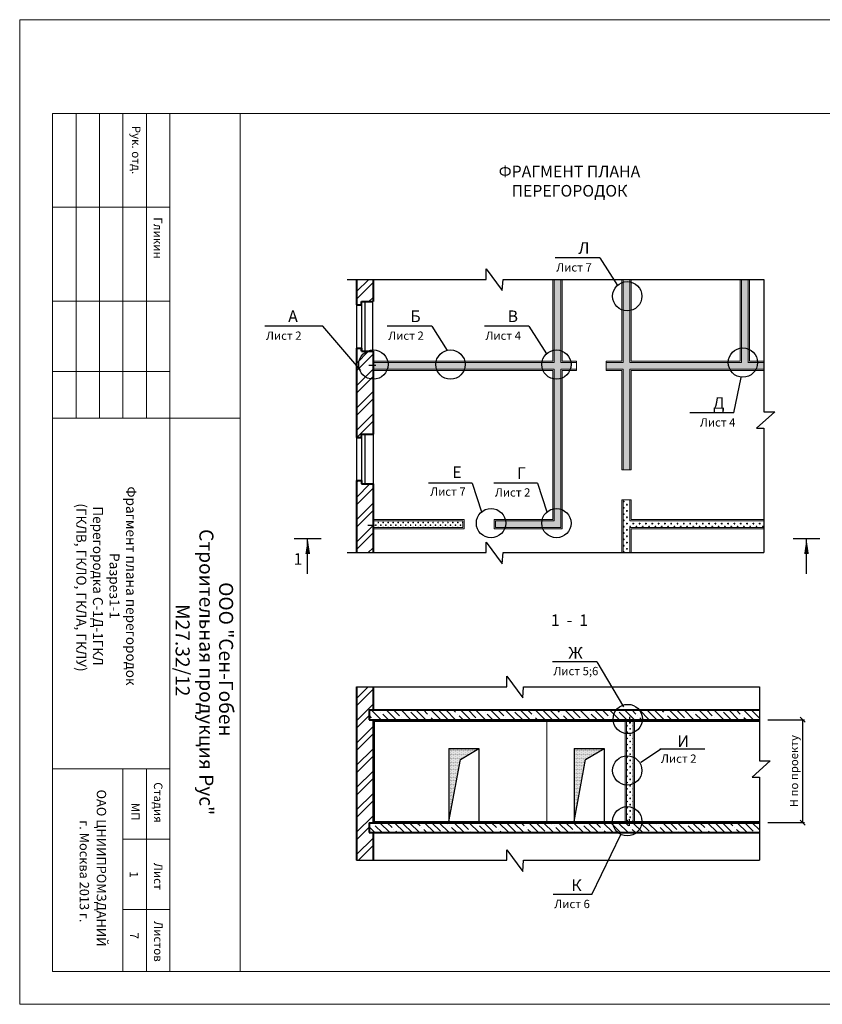
# Model space of a CAD drawing. Units: millimetres. Extents: x -621 to 47290, y -8053 to 7151.
# Drawn here: x 12097 to 12339, y -7733 to -7436 of the extents above; entities that cross this region are included whole.
import ezdxf

# ---------------------------------------------------------------- set-up
doc = ezdxf.new("R2010")
doc.units = ezdxf.units.MM
doc.header["$PDMODE"] = 2
for name, color, linetype, lineweight in [('1', 7, 'Continuous', 30), ('2', 2, 'Continuous', 40), ('3', 6, 'Continuous', 20), ('4', 5, 'Continuous', 50), ('Надписи', 180, 'Continuous', 13), ('Размеры', 200, 'Continuous', 13), ('Штампы', 7, 'Continuous', 15)]:
    doc.layers.add(name, color=color, linetype=linetype, lineweight=lineweight)
doc.layers.add('8 текст', color=7, linetype='Continuous')
doc.layers.add('Изол', color=7, linetype='Continuous', lineweight=9, true_color=0x00e0e0)
doc.styles.get("Standard").update_dxf_attribs({"font": 'times.ttf'})
doc.dimstyles.new('ISO-25', dxfattribs={"dimtxt": 2.5, "dimasz": 1.5, "dimexe": 0.5, "dimexo": 0.5, "dimgap": 1, "dimtad": 1, "dimlfac": 100, "dimtxsty": 'Standard', "dimblk": 'OBLIQUE', "dimblk1": 'OBLIQUE', "dimblk2": 'OPEN', "dimcen": 1.5, "dimadec": 0, "dimazin": 0, "dimtfac": 1, "dimtmove": 1, "dimatfit": 3, "dimldrblk": 'OPEN30', "dimfxl": 1, "dimarcsym": 0})
pattern_1 = [(0, (12047.8321, -7734.3847), (0.9525, 0.9525), [0.47625, -1.42875]), (90, (12048.0702, -7734.6228), (-0.9525, 0.9525), [0.47625, -1.42875])]
pattern_2 = [(45, (12030.881, -7734.3847), (-3.3676, 3.3676), []), (45, (12033.126, -7734.3847), (-3.3676, 3.3676), [])]
pattern_3 = [(0, (12047.83212, -7734.38468), (0.1190625, 0.238125), [0, -0.238125])]
pattern_4 = [(0, (12047.8321, -7734.3847), (0.75, 0.75), [0.375, -1.125]), (90, (12048.0196, -7734.5722), (-0.75, 0.75), [0.375, -1.125])]

# ---------------------------------------------------------------- blocks, each defined once
blk = doc.blocks.new('Рамка1')
at = {"color": 0}
for p, q in [((12188.43, -7087.57), (12607.06, -7087.57)), ((12188.43, -7384.57), (12188.43, -7087.57)), ((12188.43, -7384.57), (12188.43, -7087.57)), ((12607.06, -7384.57), (12188.43, -7384.57))]:
    blk.add_line(p, q, dxfattribs=at)
at = {"layer": 'Штампы', "color": 0}
for p, q in [((12198.33, -7115.85), (12597.16, -7115.85)), ((12198.33, -7374.67), (12198.33, -7115.85)), ((12597.16, -7374.67), (12198.33, -7374.67))]:
    blk.add_line(p, q, dxfattribs=at)
for points in [[(12205.4, -7207.78), (12205.4, -7115.85)], [(12212.47, -7207.78), (12212.47, -7115.85)], [(12219.54, -7207.78), (12219.54, -7115.85)], [(12226.61, -7207.78), (12226.61, -7115.85)], [(12233.69, -7374.67), (12233.69, -7115.85)], [(12254.9, -7374.67), (12254.9, -7115.85)], [(12233.69, -7144.14), (12198.33, -7144.14)], [(12233.69, -7172.43), (12198.33, -7172.43)], [(12233.69, -7193.64), (12198.33, -7193.64)], [(12254.9, -7207.78), (12198.33, -7207.78)], [(12233.69, -7313.56), (12198.33, -7313.56)], [(12219.54, -7374.67), (12219.54, -7313.56)], [(12226.61, -7374.67), (12226.61, -7313.56)], [(12233.69, -7334.77), (12219.54, -7334.77)], [(12233.69, -7355.99), (12219.54, -7355.99)]]:
    blk.add_lwpolyline(points, dxfattribs=at)
for s, height, p in [('Рук. отд.', 2.546, (12222.27, -7119.57)), ('Гликин', 2.546, (12228.83, -7147.17)), ('Строительная продукция Рус"', 4.2429, (12242.59, -7241.22)), ('ООО "Сен-Гобен', 4.2429, (12248.53, -7257.24)), ('Стадия', 2.546, (12228.9, -7317.59)), ('ОАО ЦНИИПРОМЗДАНИЙ', 2.8286, (12211.66, -7319.8)), ('МП', 2.546, (12222.04, -7323.78)), ('г. Москва 2013 г.', 2.8286, (12206.5, -7329.07)), ('Лист', 2.546, (12228.9, -7341.88)), ('Листов', 2.546, (12228.93, -7359.47))]:
    blk.add_text(s, height=height, rotation=270, dxfattribs=at).set_placement(p)
blk = doc.blocks.new('_Oblique')
at = {"color": 0, "linetype": 'ByBlock', "lineweight": -2}
blk.add_line((-0.5, -0.5), (0.5, 0.5), dxfattribs=at)
blk = doc.blocks.new('*D1319')
at = {"color": 0, "lineweight": -2, "transparency": 16777216}
for p, q in [((12322.96, -7646.87), (12333.98, -7646.87)), ((12333.48, -7677.87), (12333.48, -7646.87)), ((12322.96, -7677.87), (12333.98, -7677.87))]:
    blk.add_line(p, q, dxfattribs=at)
at = {"layer": 'Defpoints', "color": 0, "transparency": 16777216}
for p in [(12322.46, -7646.87), (12333.48, -7646.87), (12322.46, -7677.87)]:
    blk.add_point(p, dxfattribs=at)
at = {"color": 0, "lineweight": -2, "transparency": 16777216, "xscale": 1.5, "yscale": 1.5, "zscale": 1.5}
for p, rotation in [((12333.48, -7646.87), 90), ((12333.48, -7677.87), 270)]:
    blk.add_blockref('_Oblique', p, dxfattribs=dict(at, rotation=rotation))
at = {"color": 0, "transparency": 16777216, "insert": (12330.83, -7662.37), "char_height": 2.5, "attachment_point": 5, "rotation": 90}
blk.add_mtext('{\\fTimes New Roman|b0|i0|c204|p18;Н по проекту}', dxfattribs=at)
blk = doc.blocks.new('_Open')
at = {"color": 0, "linetype": 'ByBlock', "lineweight": -2}
for p, q in [((-1, 0.17), (0, 0)), ((-1, -0.17), (0, 0)), ((0, 0), (-1, 0))]:
    blk.add_line(p, q, dxfattribs=at)
blk = doc.blocks.new('_Open30')
at = {"layer": 'Размеры', "color": 0, "lineweight": -2}
for p, q in [((-1, 0.27), (0, 0)), ((0, 0), (-1, -0.27)), ((0, 0), (-1, 0))]:
    blk.add_line(p, q, dxfattribs=at)

msp = doc.modelspace()

# ---------------------------------------------------------------- hatches: boundary and pattern name
h = msp.add_hatch()
h.set_pattern_fill('ANSI32', color=0, scale=0.5, style=0)
h.set_pattern_definition([(45, (12085.7014, -7826.2905), (-3.367596, 3.367596), []), (45, (12087.9465, -7826.2905), (-3.367596, 3.367596), [])])
h.paths.add_polyline_path([(12203.93901, -7520.72846), (12203.93901, -7514.02847), (12198.93901, -7514.02847), (12198.93901, -7521.72846), (12200.41156, -7521.72846), (12200.41156, -7520.72846)])
h = msp.add_hatch()
h.set_pattern_fill('ANSI32', color=0, scale=0.5, style=0)
h.set_pattern_definition(pattern_2)
h.paths.add_polyline_path([(12203.93901, -7535.72846), (12200.41156, -7535.72846), (12200.41156, -7534.72846), (12198.93901, -7534.72846), (12198.93901, -7561.72846), (12200.41156, -7561.72846), (12200.41156, -7560.72846), (12203.93901, -7560.72846)])
h.paths.add_polyline_path([(12203.93901, -7575.72846), (12200.41156, -7575.72846), (12200.41156, -7574.72846), (12198.93901, -7574.72846), (12198.93901, -7596.46219), (12203.93901, -7596.46219)])
h = msp.add_hatch()
h.set_pattern_fill('ANSI32', color=0, scale=0.5, style=0)
h.set_pattern_definition(pattern_2)
h.paths.add_polyline_path([(12203.9476, -7646.90957), (12202.74899, -7646.90957), (12202.74899, -7643.90957), (12203.9476, -7643.90957), (12203.9476, -7636.89372), (12198.9476, -7636.89372), (12198.9476, -7689.20614), (12203.9476, -7689.20614), (12203.9476, -7680.90957), (12202.74899, -7680.90957), (12202.74899, -7677.90957), (12203.9476, -7677.90957)])
h = msp.add_hatch()
h.set_pattern_fill('ANSI35', color=0, scale=0.5, angle=90, style=0)
h.set_pattern_definition([(135, (12046.9014, -7734.3847), (-2.245064, -2.245064), []), (135, (12046.9014, -7732.1396), (-2.245064, -2.245064), [3.96875, -0.79375, 0, -0.79375])])
h.paths.add_polyline_path([(12320.50395, -7646.90957), (12320.50395, -7643.90957), (12202.74899, -7643.90957), (12202.74899, -7646.90957)])
h.paths.add_polyline_path([(12202.74899, -7677.90957), (12202.74899, -7680.90957), (12320.50395, -7680.90957), (12320.50395, -7677.90957)])
at = {"ltscale": 0.5}
h = msp.add_hatch(dxfattribs=at)
h.set_pattern_fill('DOTS', color=0, scale=0.15, style=0)
h.set_pattern_definition(pattern_3)
h.paths.add_polyline_path([(12226.8029, -7677.51167), (12230.24964, -7658.8094), (12235.8029, -7655.51167), (12226.8029, -7655.51167)])
h = msp.add_hatch(dxfattribs=at)
h.set_pattern_fill('DOTS', color=0, scale=0.15, style=0)
h.set_pattern_definition(pattern_3)
h.paths.add_polyline_path([(12264.55779, -7677.51167), (12268.00453, -7658.8094), (12273.55779, -7655.51167), (12264.55779, -7655.51167)])
at = {"layer": 'Изол'}
h = msp.add_hatch(dxfattribs=at)
h.set_pattern_fill('CROSS', color=0, scale=3, style=0)
h.set_pattern_definition(pattern_4)
h.paths.add_polyline_path([(12208.44395, -7539.71675, 0.034768174), (12208.40132, -7539.10444), (12203.93901, -7539.10444), (12203.93901, -7541.10444), (12208.2204, -7541.10444, 0.080033131)])
h.paths.add_polyline_path([(12222.86308, -7539.71675, -0.034768174), (12222.90571, -7539.10444), (12208.40132, -7539.10444, -0.034768174), (12208.44395, -7539.71675, -0.080033131), (12208.2204, -7541.10444), (12223.08663, -7541.10444, -0.080033131)])
h.paths.add_polyline_path([(12231.7006, -7539.71675, 0.034768174), (12231.65797, -7539.10444), (12222.90571, -7539.10444, 0.034768174), (12222.86308, -7539.71675, 0.080033131), (12223.08663, -7541.10444), (12231.47705, -7541.10444, 0.080033131)])
h.paths.add_polyline_path([(12254.78693, -7539.71675, -0.034768174), (12254.82956, -7539.10444), (12231.65797, -7539.10444, -0.034768174), (12231.7006, -7539.71675, -0.080033131), (12231.47705, -7541.10444), (12255.01049, -7541.10444, -0.080033131)])
h.paths.add_polyline_path([(12263.62446, -7539.71675, 0.034768174), (12263.58183, -7539.10444), (12260.50258, -7539.10444), (12260.50258, -7535.49258, 0.114922041), (12258.50258, -7535.35429), (12258.50258, -7539.10444), (12254.82956, -7539.10444, 0.034768174), (12254.78693, -7539.71675, 0.080033131), (12255.01049, -7541.10444), (12258.50258, -7541.10444), (12258.50258, -7544.07921, 0.114922041), (12260.50258, -7543.94092), (12260.50258, -7541.10444), (12263.40091, -7541.10444, 0.080033131)])
h.paths.add_polyline_path([(12260.50258, -7514.02847), (12258.50258, -7514.02847), (12258.50258, -7535.35429, -0.114922041), (12260.50258, -7535.49258)])
h.paths.add_polyline_path([(12258.10258, -7543.9956), (12258.10258, -7586.4953), (12240.40328, -7586.4953), (12240.40328, -7589.2953), (12260.90258, -7589.2953), (12260.90258, -7543.79671, -0.163035936)])
h.paths.add_polyline_path([(12281.34215, -7514.76988, 0.114779307), (12279.34215, -7514.86687), (12279.34215, -7523.36747, 0.114779307), (12281.34215, -7523.46447)])
h.paths.add_polyline_path([(12310.9955, -7539.10493), (12281.34215, -7539.10493), (12281.34215, -7523.46447, -0.114779307), (12279.34215, -7523.36747), (12279.34215, -7539.10444), (12274.23169, -7539.10444), (12274.23169, -7541.10444), (12279.34215, -7541.10444), (12279.34215, -7571.51811), (12281.34215, -7571.51811), (12281.34215, -7541.10493), (12311.46861, -7541.10493, -0.117892794)])
h.paths.add_polyline_path([(12319.83301, -7539.11561, 0.000604213), (12319.833, -7539.10493), (12317.02009, -7539.10493), (12317.02009, -7534.99897, 0.115826347), (12315.02009, -7534.71446), (12315.02009, -7539.10493), (12310.9955, -7539.10493, 0.117892794), (12311.46861, -7541.10493), (12319.35988, -7541.10493, 0.117280227)])
h.paths.add_polyline_path([(12321.75648, -7539.10493), (12319.833, -7539.10493, -0.117892794), (12319.35988, -7541.10493), (12321.75648, -7541.10493)])
h.paths.add_polyline_path([(12317.02009, -7514.02847), (12315.02009, -7514.02847), (12315.02009, -7534.71446, -0.115826347), (12317.02009, -7534.99897)])
at = {"layer": 'Изол', "ltscale": 0.5}
h = msp.add_hatch(dxfattribs=at)
h.set_pattern_fill('CROSS', color=0, scale=0.15, style=0)
h.set_pattern_definition(pattern_1)
h.paths.add_polyline_path([(12279.34215, -7596.46219), (12281.34215, -7596.46219), (12281.34215, -7588.8953), (12321.75648, -7588.8953), (12321.75648, -7586.8953), (12281.34215, -7586.8953), (12281.34215, -7580.51811), (12279.34215, -7580.51811)])
at = {"layer": 'Изол'}
h = msp.add_hatch(dxfattribs=at)
h.set_pattern_fill('CROSS', color=0, scale=3, style=0)
h.set_pattern_definition(pattern_4)
h.paths.add_polyline_path([(12203.93901, -7586.8953), (12203.93901, -7588.8953), (12231.037, -7588.8953), (12231.037, -7586.8953)])
at = {"layer": 'Изол', "ltscale": 0.5}
h = msp.add_hatch(dxfattribs=at)
h.set_pattern_fill('CROSS', color=0, scale=0.15, style=0)
h.set_pattern_definition(pattern_1)
h.paths.add_polyline_path([(12282.30582, -7647.33756), (12280.30582, -7647.33756), (12280.30582, -7677.51167), (12282.30582, -7677.51167)])

# ---------------------------------------------------------------- linework, layer by layer
at = {"color": 0}
for p, q in [((12272.28119, -7507.5684), (12258.85203, -7507.5684)), ((12272.28119, -7507.5684), (12277.58214, -7515.84402)), ((12238.05884, -7514.02847), (12238.05884, -7510.88769)), ((12238.05884, -7510.88769), (12242.89496, -7517.41085)), ((12196.17137, -7514.02847), (12238.05884, -7514.02847)), ((12242.89496, -7517.41085), (12243.13676, -7514.02847)), ((12243.13676, -7514.02847), (12321.75648, -7514.02847)), ((12321.75648, -7514.02847), (12321.75648, -7554.01583)), ((12198.93901, -7521.72846), (12198.93901, -7534.72846)), ((12200.41156, -7521.72846), (12200.41156, -7534.72846)), ((12201.41156, -7520.72846), (12201.41156, -7535.72846)), ((12203.80064, -7520.72846), (12203.80064, -7535.72846)), ((12188.83107, -7528.16798), (12171.36172, -7528.16798)), ((12200.26555, -7541.49676), (12188.83107, -7528.16798)), ((12221.63532, -7528.16798), (12208.20616, -7528.16798)), ((12221.63532, -7528.16798), (12226.31075, -7535.46708)), ((12250.93625, -7528.16798), (12237.50709, -7528.16798)), ((12250.93625, -7528.16798), (12256.2372, -7536.4436)), ((12312.71759, -7554.33171), (12299.45935, -7554.33171)), ((12325.03293, -7554.01583), (12319.57218, -7558.92629)), ((12321.75648, -7554.01583), (12325.03293, -7554.01583)), ((12201.41156, -7560.72846), (12201.41156, -7575.72846)), ((12203.93901, -7560.72846), (12203.93901, -7575.72846)), ((12319.57218, -7558.92629), (12321.75648, -7558.92629)), ((12321.75648, -7558.92629), (12321.75648, -7596.46219)), ((12198.93901, -7561.72846), (12198.93901, -7574.72846)), ((12200.41156, -7561.72846), (12200.41156, -7574.72846)), ((12233.81959, -7575.45172), (12220.6391, -7575.45172)), ((12233.81959, -7575.45172), (12236.63697, -7584.19463)), ((12253.52469, -7575.45172), (12240.3442, -7575.45172)), ((12253.52469, -7575.45172), (12256.34207, -7584.19463)), ((12238.05884, -7593.3214), (12242.89496, -7599.84456)), ((12238.05884, -7596.46219), (12238.05884, -7593.3214)), ((12196.17137, -7596.46219), (12238.05884, -7596.46219)), ((12242.89496, -7599.84456), (12243.13676, -7596.46219)), ((12243.13676, -7596.46219), (12321.75648, -7596.46219)), ((12271.41417, -7629.34162), (12257.98501, -7629.34162)), ((12271.41417, -7629.34162), (12279.47153, -7642.9933)), ((12244.25151, -7633.75294), (12249.08763, -7640.2761)), ((12244.25151, -7636.89372), (12244.25151, -7633.75294)), ((12198.9476, -7636.89372), (12244.25151, -7636.89372)), ((12249.08763, -7640.2761), (12249.32944, -7636.89372)), ((12249.32944, -7636.89372), (12320.41398, -7636.89372)), ((12320.41398, -7636.89372), (12320.41398, -7659.23858)), ((12204.30582, -7647.33756), (12204.30582, -7677.51167)), ((12204.30582, -7647.33756), (12320.50395, -7647.33756)), ((12226.8029, -7655.51167), (12226.8029, -7677.51167)), ((12226.8029, -7655.51167), (12235.8029, -7655.51167)), ((12230.24964, -7658.8094), (12235.8029, -7655.51167)), ((12235.8029, -7655.51167), (12235.8029, -7677.51167)), ((12264.55779, -7655.51167), (12264.55779, -7677.51167)), ((12264.55779, -7655.51167), (12273.55779, -7655.51167)), ((12268.00453, -7658.8094), (12273.55779, -7655.51167)), ((12273.55779, -7655.51167), (12273.55779, -7677.51167)), ((12303.91385, -7655.75516), (12290.42543, -7655.75516)), ((12226.8029, -7677.51167), (12230.24964, -7658.8094)), ((12264.55779, -7677.51167), (12268.00453, -7658.8094)), ((12323.69043, -7659.23858), (12318.22968, -7664.14904)), ((12320.41398, -7659.23858), (12323.69043, -7659.23858)), ((12318.22968, -7664.14904), (12320.41398, -7664.14904)), ((12320.41398, -7664.14904), (12320.41398, -7689.20614)), ((12204.30582, -7677.51167), (12320.50395, -7677.51167)), ((12269.85273, -7699.59039), (12278.62782, -7681.48963)), ((12244.25151, -7689.20614), (12244.25151, -7686.06536)), ((12244.25151, -7686.06536), (12249.08763, -7692.58852)), ((12198.9476, -7689.20614), (12244.25151, -7689.20614)), ((12249.08763, -7692.58852), (12249.32944, -7689.20614)), ((12249.32944, -7689.20614), (12320.41398, -7689.20614)), ((12269.85273, -7699.59039), (12258.26624, -7699.59039))]:
    msp.add_line(p, q, dxfattribs=at)
at = {"color": 0, "ltscale": 0.5}
for p, q in [((12184.11773, -7592.26371), (12184.11773, -7602.8642)), ((12334.47087, -7592.26371), (12334.47087, -7602.8642))]:
    msp.add_line(p, q, dxfattribs=at)
for points in [[(12184.24916, -7592.23413, 0, 1.4, 0), (12184.24916, -7596.85726, 0.25, 0.25, 0)], [(12334.6023, -7592.23413, 0, 1.4, 0), (12334.6023, -7596.85726, 0.25, 0.25, 0)]]:
    msp.add_lwpolyline(points, format="xyseb", dxfattribs=at)
at = {"color": 0}
for centre in [(12280.55064, -7519.11717), (12315.41425, -7539.11561), (12204.02519, -7539.71675), (12227.28184, -7539.71675), (12259.2057, -7539.71675), (12239.5006, -7587.5599), (12259.2057, -7587.5599), (12280.73164, -7646.64026), (12280.56699, -7662.15531), (12280.56699, -7677.47598)]:
    msp.add_circle(centre, 4.41876, dxfattribs=at)
at = {"layer": '1', "color": 0}
for p, q in [((12202.6959, -7539.93543), (12204.72919, -7539.93543)), ((12202.3305, -7588.12655), (12204.36379, -7588.12655)), ((12281.36837, -7647.9952), (12281.36837, -7645.96191)), ((12281.273, -7678.86684), (12281.273, -7676.83355))]:
    msp.add_line(p, q, dxfattribs=at)
at = {"layer": '1', "color": 0, "ltscale": 0.5}
for p, q in [((12180.18373, -7592.23413), (12188.3146, -7592.23413)), ((12330.53687, -7592.23413), (12338.66774, -7592.23413))]:
    msp.add_line(p, q, dxfattribs=at)
at = {"layer": '2', "color": 0}
for p, q in [((12198.93901, -7514.02847), (12198.93901, -7521.72846)), ((12203.93901, -7514.02847), (12203.93901, -7520.72846)), ((12198.93901, -7521.72846), (12200.41156, -7521.72846)), ((12200.41156, -7520.72846), (12203.93901, -7520.72846)), ((12200.41156, -7521.72846), (12200.41156, -7520.72846)), ((12198.93901, -7534.72846), (12198.93901, -7561.72846)), ((12198.93901, -7534.72846), (12200.41156, -7534.72846)), ((12200.41156, -7535.72846), (12203.93901, -7535.72846)), ((12203.93901, -7535.72846), (12203.93901, -7560.72846)), ((12200.41156, -7560.72846), (12203.93901, -7560.72846)), ((12200.41156, -7561.72846), (12200.41156, -7560.72846)), ((12198.93901, -7561.72846), (12200.41156, -7561.72846)), ((12198.93901, -7574.72846), (12198.93901, -7596.46219)), ((12198.93901, -7574.72846), (12200.41156, -7574.72846)), ((12200.41156, -7574.72846), (12200.41156, -7575.72846)), ((12200.41156, -7575.72846), (12203.93901, -7575.72846)), ((12203.93901, -7575.72846), (12203.93901, -7596.46219)), ((12198.9476, -7636.89372), (12198.9476, -7689.20614)), ((12203.9476, -7636.89372), (12203.9476, -7643.90957)), ((12202.74899, -7643.90957), (12320.50395, -7643.90957)), ((12202.74899, -7643.90957), (12202.74899, -7646.90957)), ((12202.74899, -7646.90957), (12320.50395, -7646.90957)), ((12203.9476, -7646.90957), (12203.9476, -7677.90957)), ((12202.74899, -7677.90957), (12320.50395, -7677.90957)), ((12202.74899, -7677.90957), (12202.74899, -7680.90957)), ((12202.74899, -7680.90957), (12320.50395, -7680.90957)), ((12203.9476, -7680.90957), (12203.9476, -7689.20614))]:
    msp.add_line(p, q, dxfattribs=at)
at = {"layer": '3', "color": 0, "ltscale": 0.5}
for p, q in [((12258.10258, -7538.70444), (12258.10258, -7514.02847)), ((12258.50258, -7539.10444), (12258.50258, -7514.02847)), ((12260.50258, -7539.10444), (12260.50258, -7514.02847)), ((12260.90258, -7538.70444), (12260.90258, -7514.02847)), ((12278.94215, -7514.02847), (12278.94215, -7538.70444)), ((12279.34215, -7514.02847), (12279.34215, -7539.10444)), ((12281.34215, -7514.02847), (12281.34215, -7539.10493)), ((12281.74215, -7514.02847), (12281.74215, -7538.70493)), ((12314.62009, -7514.02847), (12314.62009, -7538.70493)), ((12315.02009, -7514.02847), (12315.02009, -7539.10493)), ((12317.02009, -7514.02847), (12317.02009, -7539.1532)), ((12317.42009, -7514.02847), (12317.42009, -7538.70493)), ((12203.93901, -7538.70444), (12258.10258, -7538.70444)), ((12203.93901, -7539.10444), (12258.50258, -7539.10444)), ((12260.50258, -7539.10444), (12265.23169, -7539.10444)), ((12260.90258, -7538.70444), (12265.23169, -7538.70444)), ((12265.23169, -7541.50444), (12265.23169, -7538.70444)), ((12274.23169, -7538.70444), (12278.94215, -7538.70444)), ((12274.23169, -7541.50444), (12274.23169, -7538.70444)), ((12274.23169, -7539.10444), (12279.34215, -7539.10444)), ((12315.02009, -7539.10493), (12281.34215, -7539.10493)), ((12314.62009, -7538.70493), (12281.74215, -7538.70493)), ((12321.75648, -7539.10493), (12317.02009, -7539.10493)), ((12321.75648, -7538.70493), (12317.42009, -7538.70493)), ((12203.93901, -7541.10444), (12258.50258, -7541.10444)), ((12203.93901, -7541.50444), (12258.10258, -7541.50444)), ((12258.50258, -7586.8953), (12258.50258, -7541.10444)), ((12260.50258, -7588.8953), (12260.50258, -7541.10444)), ((12260.50258, -7541.10444), (12265.23169, -7541.10444)), ((12260.90258, -7541.50444), (12265.23169, -7541.50444)), ((12274.23169, -7541.10444), (12279.34215, -7541.10444)), ((12274.23169, -7541.50444), (12278.94215, -7541.50444)), ((12278.94215, -7541.50444), (12278.94215, -7571.51811)), ((12279.34215, -7541.10444), (12279.34215, -7571.51811)), ((12281.34215, -7541.10493), (12281.34215, -7571.51811)), ((12321.75648, -7541.10493), (12281.34215, -7541.10493)), ((12281.74215, -7541.50493), (12281.74215, -7571.51811)), ((12321.75648, -7541.50493), (12281.74215, -7541.50493)), ((12278.94215, -7571.51811), (12281.74215, -7571.51811)), ((12278.94215, -7580.51811), (12278.94215, -7596.46219)), ((12278.94215, -7580.51811), (12281.74215, -7580.51811)), ((12279.34215, -7580.51811), (12279.34215, -7596.46219)), ((12281.34215, -7580.51811), (12281.34215, -7586.8953)), ((12281.34215, -7588.8953), (12281.34215, -7596.46219)), ((12279.90582, -7647.33756), (12279.90582, -7677.51167)), ((12280.30582, -7647.33756), (12280.30582, -7677.51167)), ((12282.30582, -7647.33756), (12282.30582, -7677.51167)), ((12282.70582, -7647.33756), (12282.70582, -7677.51167))]:
    msp.add_line(p, q, dxfattribs=at)
at = {"layer": '3', "color": 0}
msp.add_line((12256.30582, -7647.33756), (12256.30582, -7677.51167), dxfattribs=at)
at = {"layer": '3', "color": 0, "ltscale": 0.5}
for points in [[(12260.90258, -7541.50444), (12260.90258, -7589.2953), (12240.40328, -7589.2953), (12240.40328, -7586.4953), (12258.10258, -7586.4953), (12258.10258, -7541.50444)], [(12281.74215, -7580.51811), (12281.74215, -7586.4953), (12321.75648, -7586.4953)], [(12203.93901, -7586.4953), (12231.437, -7586.4953), (12231.437, -7589.2953), (12203.93901, -7589.2953)], [(12203.93901, -7586.8953), (12231.037, -7586.8953), (12231.037, -7588.8953), (12203.93901, -7588.8953)], [(12260.50258, -7588.8953), (12240.80328, -7588.8953), (12240.80328, -7586.8953), (12258.50258, -7586.8953)], [(12281.34215, -7586.8953), (12321.75648, -7586.8953)], [(12321.75648, -7588.8953), (12281.34215, -7588.8953)], [(12321.75648, -7589.2953), (12281.74215, -7589.2953), (12281.74215, -7596.46219)]]:
    msp.add_lwpolyline(points, dxfattribs=at)
at = {"layer": '4', "color": 0}
msp.add_line((12200.41156, -7535.72846), (12200.41156, -7534.72846), dxfattribs=at)
at = {"layer": '8 текст', "color": 0, "ltscale": 0.5}
msp.add_line((12312.71759, -7554.33171), (12314.85757, -7543.64142), dxfattribs=at)
at = {"layer": '8 текст', "color": 0}
msp.add_line((12290.58296, -7655.85353), (12284.70602, -7659.76813), dxfattribs=at)

# ---------------------------------------------------------------- block references
at = {"layer": 'Надписи', "color": 0, "linetype": 'Continuous'}
msp.add_blockref('Рамка1', (-91.01093, -348.12722), dxfattribs=at)

# ---------------------------------------------------------------- texts
at = {"color": 0, "ltscale": 0.5, "char_height": 3.5, "width": 9.7457, "attachment_point": 1}
for s, insert in [('{\\fTimes New Roman|b0|i0|c204|p18;Л}', (12265.83978, -7502.80812)), ('{\\fTimes New Roman|b0|i0|c204|p18;А}', (12178.34947, -7523.4077)), ('{\\fTimes New Roman|b0|i0|c204|p18;Б}', (12215.19391, -7523.4077)), ('{\\fTimes New Roman|b0|i0|c204|p18;В}', (12244.49484, -7523.4077)), ('{\\fTimes New Roman|b0|i0|c204|p18;Д}', (12306.4471, -7549.57143)), ('{\\fTimes New Roman|b0|i0|c204|p18;Е}', (12227.82292, -7570.44994)), ('{\\fTimes New Roman|b0|i0|c204|p18;Г}', (12247.33195, -7570.69145)), ('{\\fTimes New Roman|b0|i0|c204|p18;1}', (12179.98955, -7596.61336))]:
    msp.add_mtext(s, dxfattribs=dict(at, insert=insert))
at = {"color": 0, "ltscale": 0.5, "insert": (12123.50174, -7606.51255), "char_height": 3, "width": 64.8247, "attachment_point": 5, "rotation": 270}
msp.add_mtext('{\\fTimes New Roman|b0|i0|c204|p18;Фрагмент плана перегородок\\PРазрез1-1}\\P\\pi-4.5,l4.5;Перегородка С-1Д-1ГКЛ\\P (ГКЛВ, ГКЛО, ГКЛА, ГКЛУ){\\H1.2863x; }', dxfattribs=at)
at = {"layer": '8 текст', "color": 0}
for s, insert, char_height, width, attachment_point in [('{\\fTimes New Roman|b0|i0|c204|p18;ФРАГМЕНТ ПЛАНА ПЕРЕГОРОДОК}', (12263.15158, -7484.38788), 3.5, 60.8996, 5), ('{\\fTimes New Roman|b0|i0|c204|p18;Лист 7}', (12259.16965, -7509.15516), 2.5, 17.1517, 1), ('{\\fTimes New Roman|b0|i0|c204|p18;Лист 2}', (12171.67935, -7529.75474), 2.5, 17.1517, 1), ('{\\fTimes New Roman|b0|i0|c204|p18;Лист 2}', (12208.52378, -7529.75474), 2.5, 17.1517, 1), ('{\\fTimes New Roman|b0|i0|c204|p18;Лист 4}', (12237.82472, -7529.75474), 2.5, 17.1517, 1), ('{\\fTimes New Roman|b0|i0|c204|p18;Лист 4}', (12302.4763, -7555.91847), 2.5, 17.1517, 1), ('{\\fTimes New Roman|b0|i0|c204|p18;Лист 7}', (12221.1528, -7576.79698), 2.5, 17.1517, 1), ('{\\fTimes New Roman|b0|i0|c204|p18;Лист 2}', (12240.66182, -7577.03848), 2.5, 17.1517, 1), ('{\\fTimes New Roman|b0|i0|c204|p18;1  -  1}', (12263.15158, -7616.84356), 3.5, 60.8996, 5), ('{\\fTimes New Roman|b0|i0|c204|p18;Ж}', (12264.97275, -7626.67211), 3.5, 11.4345, 5), ('{\\fTimes New Roman|b0|i0|c204|p18;Лист 5;6}', (12258.30263, -7630.92838), 2.5, 17.1517, 1), ('{\\fTimes New Roman|b0|i0|c204|p18;И}', (12297.41318, -7653.34699), 3.5, 11.4345, 5), ('{\\fTimes New Roman|b0|i0|c204|p18;Лист 2}', (12290.74306, -7657.34192), 2.5, 17.1517, 1), ('{\\fTimes New Roman|b0|i0|c204|p18;К}', (12265.25399, -7696.79021), 3.5, 11.4345, 5), ('{\\fTimes New Roman|b0|i0|c204|p18;Лист 6}', (12258.58387, -7701.17715), 2.5, 17.1517, 1)]:
    msp.add_mtext(s, dxfattribs=dict(at, insert=insert, char_height=char_height, width=width, attachment_point=attachment_point))
at = {"layer": 'Штампы', "color": 0}
for s, height, p in [('   М27.32/12', 4.2428571, (12144.41648, -7608.07716)), ('1', 2.54571, (12130.56183, -7692.56803)), ('7', 2.54571, (12130.69956, -7711.0642))]:
    msp.add_text(s, height=height, rotation=270, dxfattribs=at).set_placement(p)

# ---------------------------------------------------------------- dimensions: what is measured, and where the dimension line sits
at = {"color": 0}
dim = msp.add_linear_dim(base=(12333.4793, -7646.87448), p1=(12322.45865, -7677.86893), p2=(12322.45865, -7646.87448), angle=90, text='{\\fTimes New Roman|b0|i0|c204|p18;Н по проекту}', dimstyle='ISO-25', dxfattribs=at)
dim.commit()
dim.dimension.update_dxf_attribs({"geometry": '*D1319', "text_midpoint": (12330.83096, -7662.37171)})

doc.saveas('drawing.dxf')
